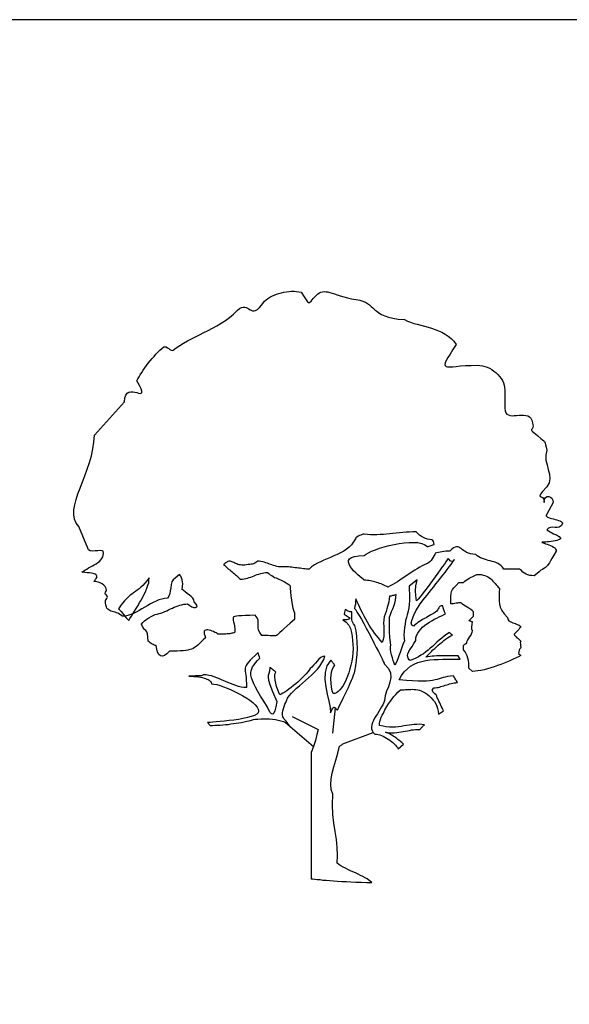
# Model space of a CAD drawing. Units: millimetres. Extents: x 171.3 to 230.7, y 201.9 to 222.9.
# Drawn here: x 191.1 to 194.3, y 217.2 to 222.9 of the extents above; entities that cross this region are included whole.
import ezdxf

# ---------------------------------------------------------------- set-up
doc = ezdxf.new("R2010")
doc.units = ezdxf.units.MM

# ---------------------------------------------------------------- blocks, each defined once
blk = doc.blocks.new('Arbol2')
for p, q in [((1237.259, -2.452), (1237.225, -2.745)), ((1236.679, -2.622), (1237.007, -2.902)), ((1236.759, -2.553), (1237.058, -2.704)), ((1237.348, -2.869), (1237.7, -2.737))]:
    blk.add_line(p, q)
at = {"linetype": 'Continuous'}
for points in [[(1234.452, -0.981), (1234.464, -0.968), (1234.474, -0.956), (1234.481, -0.945), (1234.486, -0.934), (1234.488, -0.925), (1234.488, -0.917), (1234.485, -0.91), (1234.479, -0.904), (1234.47, -0.897), (1234.458, -0.893), (1234.442, -0.888), (1234.424, -0.884), (1234.402, -0.882), (1234.377, -0.879), (1234.348, -0.877), (1234.315, -0.874), (1234.332, -0.861), (1234.35, -0.848), (1234.371, -0.836), (1234.391, -0.823), (1234.414, -0.811), (1234.436, -0.799), (1234.458, -0.787), (1234.48, -0.774), (1234.499, -0.76), (1234.518, -0.747), (1234.533, -0.731), (1234.547, -0.714), (1234.556, -0.696), (1234.563, -0.676), (1234.564, -0.655), (1234.56, -0.63), (1234.55, -0.623), (1234.53, -0.621), (1234.501, -0.623), (1234.469, -0.625), (1234.437, -0.627), (1234.411, -0.623), (1234.391, -0.613), (1234.384, -0.593), (1234.278, -0.342), (1234.247, -0.301), (1234.227, -0.255), (1234.22, -0.205), (1234.221, -0.149), (1234.231, -0.091), (1234.247, -0.028), (1234.267, 0.038), (1234.293, 0.106), (1234.32, 0.177), (1234.349, 0.25), (1234.377, 0.327), (1234.402, 0.403), (1234.425, 0.481), (1234.443, 0.561), (1234.454, 0.64), (1234.459, 0.72), (1234.81, 1.108), (1234.814, 1.155), (1234.824, 1.188), (1234.839, 1.21), (1234.859, 1.222), (1234.881, 1.227), (1234.905, 1.226), (1234.929, 1.222), (1234.952, 1.216), (1234.973, 1.211), (1234.99, 1.207), (1235.003, 1.209), (1235.011, 1.217), (1235.009, 1.233), (1235.001, 1.261), (1234.983, 1.3), (1234.954, 1.353), (1234.964, 1.375), (1234.978, 1.399), (1234.992, 1.423), (1235.009, 1.45), (1235.026, 1.477), (1235.046, 1.504), (1235.065, 1.532), (1235.086, 1.56), (1235.108, 1.586), (1235.13, 1.613), (1235.153, 1.638), (1235.175, 1.664), (1235.198, 1.687), (1235.221, 1.709), (1235.244, 1.728), (1235.267, 1.747), (1235.279, 1.75), (1235.292, 1.747), (1235.307, 1.739), (1235.323, 1.728), (1235.337, 1.717), (1235.351, 1.709), (1235.363, 1.705), (1235.374, 1.709), (1235.411, 1.738), (1235.452, 1.765), (1235.495, 1.791), (1235.54, 1.817), (1235.586, 1.841), (1235.634, 1.864), (1235.682, 1.889), (1235.732, 1.914), (1235.782, 1.94), (1235.833, 1.966), (1235.883, 1.994), (1235.932, 2.025), (1235.981, 2.057), (1236.028, 2.092), (1236.075, 2.13), (1236.118, 2.172), (1236.145, 2.194), (1236.169, 2.207), (1236.19, 2.212), (1236.208, 2.212), (1236.224, 2.207), (1236.24, 2.2), (1236.254, 2.191), (1236.269, 2.181), (1236.282, 2.174), (1236.298, 2.168), (1236.315, 2.168), (1236.333, 2.173), (1236.354, 2.185), (1236.378, 2.206), (1236.405, 2.236), (1236.437, 2.279), (1236.455, 2.294), (1236.475, 2.31), (1236.497, 2.325), (1236.522, 2.338), (1236.547, 2.35), (1236.575, 2.361), (1236.603, 2.37), (1236.632, 2.378), (1236.661, 2.385), (1236.69, 2.39), (1236.721, 2.394), (1236.75, 2.395), (1236.78, 2.395), (1236.808, 2.394), (1236.836, 2.39), (1236.863, 2.384), (1236.896, 2.332), (1236.919, 2.294), (1236.934, 2.271), (1236.947, 2.263), (1236.96, 2.266), (1236.977, 2.282), (1237.001, 2.31), (1237.038, 2.348), (1237.056, 2.365), (1237.074, 2.377), (1237.092, 2.385), (1237.111, 2.39), (1237.13, 2.391), (1237.151, 2.39), (1237.171, 2.387), (1237.196, 2.381), (1237.221, 2.373), (1237.25, 2.364), (1237.282, 2.354), (1237.317, 2.343), (1237.356, 2.331), (1237.4, 2.32), (1237.448, 2.309), (1237.502, 2.299), (1237.544, 2.292), (1237.578, 2.282), (1237.609, 2.27), (1237.633, 2.254), (1237.656, 2.238), (1237.677, 2.22), (1237.696, 2.201), (1237.717, 2.181), (1237.74, 2.162), (1237.765, 2.143), (1237.797, 2.124), (1237.833, 2.108), (1237.877, 2.093), (1237.929, 2.081), (1237.991, 2.071), (1238.064, 2.065), (1238.098, 2.049), (1238.134, 2.036), (1238.173, 2.022), (1238.212, 2.011), (1238.253, 2), (1238.295, 1.988), (1238.336, 1.977), (1238.377, 1.965), (1238.419, 1.951), (1238.459, 1.935), (1238.498, 1.918), (1238.535, 1.897), (1238.572, 1.873), (1238.606, 1.846), (1238.637, 1.815), (1238.665, 1.778), (1238.625, 1.716), (1238.592, 1.665), (1238.567, 1.623), (1238.549, 1.59), (1238.536, 1.563), (1238.533, 1.544), (1238.535, 1.53), (1238.546, 1.522), (1238.564, 1.518), (1238.59, 1.517), (1238.624, 1.518), (1238.665, 1.522), (1238.714, 1.526), (1238.771, 1.53), (1238.836, 1.533), (1238.91, 1.534), (1238.938, 1.533), (1238.968, 1.528), (1238.996, 1.521), (1239.023, 1.511), (1239.05, 1.499), (1239.077, 1.484), (1239.102, 1.467), (1239.125, 1.449), (1239.147, 1.428), (1239.168, 1.405), (1239.185, 1.382), (1239.2, 1.357), (1239.212, 1.33), (1239.221, 1.303), (1239.226, 1.275), (1239.229, 1.246), (1239.229, 1.034), (1239.231, 1.003), (1239.24, 0.981), (1239.253, 0.966), (1239.27, 0.956), (1239.291, 0.95), (1239.315, 0.947), (1239.339, 0.949), (1239.366, 0.95), (1239.394, 0.952), (1239.421, 0.953), (1239.447, 0.953), (1239.472, 0.951), (1239.495, 0.945), (1239.514, 0.934), (1239.53, 0.918), (1239.542, 0.895), (1239.551, 0.866), (1239.555, 0.842), (1239.557, 0.825), (1239.555, 0.811), (1239.552, 0.802), (1239.547, 0.796), (1239.543, 0.791), (1239.54, 0.787), (1239.538, 0.783), (1239.54, 0.779), (1239.543, 0.772), (1239.552, 0.764), (1239.566, 0.752), (1239.586, 0.735), (1239.612, 0.712), (1239.648, 0.684), (1239.667, 0.668), (1239.681, 0.657), (1239.69, 0.647), (1239.695, 0.639), (1239.699, 0.627), (1239.702, 0.609), (1239.708, 0.583), (1239.717, 0.545), (1239.705, 0.49), (1239.707, 0.432), (1239.719, 0.377), (1239.734, 0.321), (1239.747, 0.266), (1239.753, 0.214), (1239.745, 0.165), (1239.717, 0.12), (1239.668, 0.067), (1239.643, 0.034), (1239.634, 0.017), (1239.639, 0.01), (1239.653, 0.004), (1239.667, -0.005), (1239.681, -0.024), (1239.685, -0.061), (1239.69, -0.025), (1239.702, -0.004), (1239.719, 0.009), (1239.739, 0.009), (1239.758, 0.001), (1239.775, -0.013), (1239.787, -0.035), (1239.792, -0.061), (1239.717, -0.199), (1239.71, -0.208), (1239.71, -0.216), (1239.715, -0.223), (1239.724, -0.231), (1239.738, -0.237), (1239.755, -0.243), (1239.773, -0.249), (1239.794, -0.254), (1239.813, -0.26), (1239.834, -0.265), (1239.852, -0.271), (1239.869, -0.277), (1239.882, -0.283), (1239.892, -0.29), (1239.898, -0.298), (1239.898, -0.306), (1239.882, -0.334), (1239.862, -0.349), (1239.838, -0.353), (1239.812, -0.352), (1239.785, -0.351), (1239.759, -0.352), (1239.736, -0.359), (1239.717, -0.38), (1239.794, -0.426), (1239.83, -0.44), (1239.854, -0.453), (1239.87, -0.464), (1239.876, -0.474), (1239.874, -0.483), (1239.865, -0.491), (1239.852, -0.498), (1239.835, -0.504), (1239.813, -0.509), (1239.791, -0.512), (1239.768, -0.516), (1239.745, -0.519), (1239.724, -0.521), (1239.707, -0.522), (1239.694, -0.523), (1239.685, -0.523), (1239.67, -0.523), (1239.661, -0.525), (1239.66, -0.527), (1239.665, -0.529), (1239.673, -0.532), (1239.687, -0.537), (1239.702, -0.542), (1239.721, -0.548), (1239.74, -0.554), (1239.758, -0.562), (1239.778, -0.571), (1239.794, -0.58), (1239.808, -0.591), (1239.818, -0.604), (1239.824, -0.616), (1239.824, -0.63), (1239.798, -0.675), (1239.776, -0.713), (1239.759, -0.742), (1239.746, -0.764), (1239.734, -0.782), (1239.725, -0.794), (1239.717, -0.804), (1239.708, -0.812), (1239.701, -0.819), (1239.691, -0.825), (1239.681, -0.831), (1239.666, -0.84), (1239.649, -0.851), (1239.628, -0.867), (1239.603, -0.888), (1239.571, -0.914), (1239.543, -0.913), (1239.519, -0.91), (1239.497, -0.904), (1239.477, -0.895), (1239.457, -0.884), (1239.439, -0.871), (1239.421, -0.855), (1239.401, -0.837), (1239.218, -0.837), (1239.202, -0.816), (1239.185, -0.798), (1239.167, -0.783), (1239.147, -0.771), (1239.125, -0.761), (1239.105, -0.754), (1239.082, -0.747), (1239.06, -0.741), (1239.037, -0.735), (1239.014, -0.729), (1238.992, -0.723), (1238.97, -0.714), (1238.948, -0.706), (1238.928, -0.695), (1238.909, -0.683), (1238.891, -0.667), (1238.858, -0.664), (1238.829, -0.659), (1238.805, -0.652), (1238.783, -0.642), (1238.765, -0.63), (1238.748, -0.619), (1238.733, -0.607), (1238.72, -0.598), (1238.706, -0.588), (1238.694, -0.582), (1238.681, -0.577), (1238.666, -0.577), (1238.651, -0.582), (1238.634, -0.59), (1238.613, -0.605), (1238.59, -0.627), (1238.566, -0.627), (1238.542, -0.629), (1238.521, -0.632), (1238.5, -0.635), (1238.479, -0.639), (1238.459, -0.644), (1238.439, -0.649), (1238.42, -0.653), (1238.414, -0.666), (1238.406, -0.68), (1238.396, -0.698), (1238.385, -0.717), (1238.371, -0.735), (1238.358, -0.751), (1238.343, -0.764), (1238.329, -0.771), (1238.3, -0.785), (1238.27, -0.799), (1238.24, -0.815), (1238.211, -0.832), (1238.182, -0.85), (1238.153, -0.87), (1238.123, -0.889), (1238.094, -0.908), (1238.066, -0.928), (1238.037, -0.947), (1238.009, -0.967), (1237.981, -0.984), (1237.953, -1.002), (1237.926, -1.018), (1237.898, -1.032), (1237.871, -1.046), (1237.856, -1.038), (1237.84, -1.031), (1237.824, -1.024), (1237.808, -1.016), (1237.791, -1.01), (1237.774, -1.003), (1237.756, -0.997), (1237.738, -0.991), (1237.72, -0.986), (1237.702, -0.981), (1237.685, -0.978), (1237.667, -0.974), (1237.649, -0.97), (1237.632, -0.968), (1237.613, -0.967), (1237.596, -0.967), (1237.584, -0.956), (1237.567, -0.941), (1237.545, -0.923), (1237.521, -0.902), (1237.497, -0.881), (1237.472, -0.856), (1237.449, -0.831), (1237.431, -0.806), (1237.418, -0.781), (1237.412, -0.758), (1237.413, -0.737), (1237.424, -0.718), (1237.447, -0.702), (1237.482, -0.69), (1237.531, -0.681), (1237.596, -0.679), (1237.616, -0.664), (1237.644, -0.647), (1237.68, -0.63), (1237.724, -0.613), (1237.772, -0.595), (1237.826, -0.579), (1237.883, -0.564), (1237.941, -0.55), (1238.001, -0.539), (1238.059, -0.531), (1238.116, -0.526), (1238.17, -0.526), (1238.219, -0.529), (1238.263, -0.538), (1238.3, -0.554), (1238.329, -0.574), (1238.338, -0.573), (1238.349, -0.571), (1238.362, -0.566), (1238.372, -0.561), (1238.383, -0.557), (1238.393, -0.553), (1238.402, -0.55), (1238.408, -0.549), (1238.405, -0.531), (1238.399, -0.517), (1238.391, -0.505), (1238.381, -0.495), (1238.357, -0.494), (1238.332, -0.488), (1238.308, -0.481), (1238.284, -0.47), (1238.261, -0.457), (1238.239, -0.441), (1238.218, -0.424), (1238.198, -0.404), (1238.159, -0.404), (1238.12, -0.407), (1238.081, -0.409), (1238.043, -0.412), (1238.004, -0.415), (1237.967, -0.419), (1237.929, -0.424), (1237.891, -0.427), (1237.855, -0.431), (1237.817, -0.434), (1237.781, -0.436), (1237.743, -0.437), (1237.707, -0.438), (1237.669, -0.437), (1237.633, -0.435), (1237.596, -0.431), (1237.584, -0.432), (1237.571, -0.436), (1237.555, -0.441), (1237.539, -0.447), (1237.523, -0.455), (1237.51, -0.464), (1237.499, -0.474), (1237.492, -0.483), (1237.472, -0.52), (1237.448, -0.553), (1237.42, -0.582), (1237.389, -0.606), (1237.356, -0.629), (1237.319, -0.649), (1237.282, -0.667), (1237.243, -0.684), (1237.203, -0.701), (1237.164, -0.717), (1237.124, -0.732), (1237.086, -0.751), (1237.05, -0.769), (1237.016, -0.788), (1236.984, -0.811), (1236.955, -0.837), (1236.939, -0.837), (1236.924, -0.836), (1236.907, -0.834), (1236.888, -0.833), (1236.869, -0.831), (1236.851, -0.828), (1236.831, -0.826), (1236.812, -0.823), (1236.791, -0.821), (1236.772, -0.819), (1236.754, -0.816), (1236.734, -0.814), (1236.716, -0.812), (1236.699, -0.811), (1236.683, -0.81), (1236.667, -0.81), (1236.643, -0.811), (1236.621, -0.811), (1236.599, -0.809), (1236.58, -0.805), (1236.56, -0.8), (1236.541, -0.795), (1236.523, -0.789), (1236.505, -0.782), (1236.488, -0.776), (1236.469, -0.769), (1236.451, -0.763), (1236.433, -0.757), (1236.415, -0.752), (1236.395, -0.748), (1236.375, -0.746), (1236.353, -0.744), (1236.347, -0.754), (1236.337, -0.761), (1236.325, -0.769), (1236.311, -0.774), (1236.296, -0.778), (1236.28, -0.781), (1236.264, -0.783), (1236.248, -0.783), (1236.228, -0.788), (1236.208, -0.792), (1236.19, -0.792), (1236.173, -0.792), (1236.157, -0.789), (1236.143, -0.786), (1236.128, -0.782), (1236.116, -0.776), (1236.103, -0.771), (1236.092, -0.766), (1236.079, -0.76), (1236.069, -0.755), (1236.058, -0.751), (1236.047, -0.748), (1236.037, -0.746), (1236.026, -0.744), (1236.02, -0.746), (1236.011, -0.749), (1236.003, -0.753), (1235.993, -0.759), (1235.983, -0.765), (1235.975, -0.772), (1235.967, -0.778), (1235.96, -0.783), (1235.97, -0.793), (1235.982, -0.804), (1235.993, -0.815), (1236.005, -0.825), (1236.019, -0.836), (1236.032, -0.846), (1236.045, -0.857), (1236.059, -0.868), (1236.072, -0.881), (1236.086, -0.891), (1236.099, -0.902), (1236.112, -0.913), (1236.124, -0.923), (1236.135, -0.934), (1236.147, -0.945), (1236.157, -0.955), (1236.179, -0.953), (1236.2, -0.951), (1236.22, -0.947), (1236.24, -0.942), (1236.258, -0.936), (1236.277, -0.929), (1236.296, -0.923), (1236.314, -0.914), (1236.332, -0.907), (1236.35, -0.901), (1236.37, -0.894), (1236.388, -0.888), (1236.407, -0.883), (1236.428, -0.879), (1236.449, -0.877), (1236.471, -0.876), (1236.486, -0.89), (1236.503, -0.902), (1236.52, -0.913), (1236.536, -0.923), (1236.553, -0.933), (1236.57, -0.94), (1236.587, -0.947), (1236.604, -0.955), (1236.62, -0.962), (1236.637, -0.969), (1236.654, -0.976), (1236.67, -0.985), (1236.686, -0.995), (1236.701, -1.006), (1236.717, -1.018), (1236.733, -1.032), (1236.734, -1.06), (1236.738, -1.1), (1236.743, -1.148), (1236.749, -1.199), (1236.757, -1.25), (1236.766, -1.293), (1236.775, -1.327), (1236.785, -1.347), (1236.785, -1.425), (1236.735, -1.467), (1236.694, -1.502), (1236.661, -1.533), (1236.636, -1.557), (1236.615, -1.576), (1236.598, -1.591), (1236.586, -1.601), (1236.574, -1.608), (1236.564, -1.613), (1236.553, -1.614), (1236.54, -1.615), (1236.524, -1.614), (1236.503, -1.612), (1236.478, -1.61), (1236.446, -1.609), (1236.406, -1.608), (1236.381, -1.576), (1236.367, -1.546), (1236.362, -1.517), (1236.364, -1.488), (1236.364, -1.46), (1236.361, -1.432), (1236.35, -1.403), (1236.327, -1.372), (1236.265, -1.376), (1236.213, -1.377), (1236.171, -1.38), (1236.138, -1.381), (1236.112, -1.383), (1236.093, -1.387), (1236.081, -1.392), (1236.073, -1.398), (1236.07, -1.408), (1236.071, -1.419), (1236.073, -1.433), (1236.077, -1.451), (1236.082, -1.473), (1236.087, -1.5), (1236.09, -1.533), (1236.092, -1.569), (1236.086, -1.574), (1236.078, -1.578), (1236.069, -1.581), (1236.058, -1.584), (1236.045, -1.586), (1236.032, -1.589), (1236.019, -1.59), (1236.004, -1.591), (1235.988, -1.592), (1235.974, -1.593), (1235.959, -1.593), (1235.945, -1.595), (1235.93, -1.595), (1235.918, -1.595), (1235.906, -1.595), (1235.895, -1.595), (1235.885, -1.587), (1235.873, -1.58), (1235.86, -1.573), (1235.844, -1.564), (1235.828, -1.558), (1235.811, -1.552), (1235.794, -1.547), (1235.779, -1.545), (1235.765, -1.545), (1235.753, -1.546), (1235.743, -1.552), (1235.736, -1.559), (1235.733, -1.572), (1235.735, -1.589), (1235.741, -1.609), (1235.752, -1.635), (1235.725, -1.66), (1235.701, -1.683), (1235.68, -1.703), (1235.66, -1.72), (1235.642, -1.736), (1235.624, -1.748), (1235.606, -1.759), (1235.586, -1.767), (1235.567, -1.774), (1235.544, -1.78), (1235.52, -1.784), (1235.49, -1.788), (1235.459, -1.789), (1235.422, -1.79), (1235.38, -1.791), (1235.333, -1.791), (1235.302, -1.824), (1235.275, -1.844), (1235.25, -1.851), (1235.228, -1.846), (1235.209, -1.83), (1235.194, -1.805), (1235.183, -1.77), (1235.176, -1.726), (1235.166, -1.725), (1235.154, -1.721), (1235.143, -1.716), (1235.131, -1.71), (1235.118, -1.702), (1235.107, -1.693), (1235.094, -1.683), (1235.085, -1.674), (1235.082, -1.624), (1235.076, -1.59), (1235.067, -1.567), (1235.056, -1.551), (1235.043, -1.539), (1235.03, -1.525), (1235.017, -1.506), (1235.006, -1.477), (1235.023, -1.457), (1235.043, -1.438), (1235.068, -1.42), (1235.092, -1.404), (1235.119, -1.388), (1235.144, -1.376), (1235.167, -1.366), (1235.189, -1.36), (1235.211, -1.354), (1235.233, -1.348), (1235.256, -1.34), (1235.278, -1.331), (1235.3, -1.321), (1235.322, -1.312), (1235.343, -1.301), (1235.367, -1.291), (1235.388, -1.281), (1235.41, -1.273), (1235.432, -1.264), (1235.454, -1.257), (1235.476, -1.251), (1235.499, -1.246), (1235.521, -1.244), (1235.543, -1.242), (1235.567, -1.262), (1235.592, -1.275), (1235.615, -1.282), (1235.636, -1.284), (1235.648, -1.276), (1235.652, -1.264), (1235.643, -1.244), (1235.62, -1.216), (1235.615, -1.196), (1235.603, -1.177), (1235.585, -1.157), (1235.563, -1.139), (1235.539, -1.121), (1235.516, -1.103), (1235.494, -1.087), (1235.477, -1.071), (1235.482, -1.054), (1235.484, -1.034), (1235.486, -1.01), (1235.484, -0.986), (1235.479, -0.962), (1235.473, -0.939), (1235.464, -0.918), (1235.45, -0.901), (1235.398, -0.941), (1235.375, -0.961), (1235.36, -0.986), (1235.351, -1.018), (1235.346, -1.053), (1235.34, -1.088), (1235.334, -1.122), (1235.324, -1.153), (1235.307, -1.177), (1235.275, -1.179), (1235.243, -1.185), (1235.21, -1.196), (1235.177, -1.21), (1235.144, -1.225), (1235.111, -1.242), (1235.079, -1.262), (1235.046, -1.281), (1235.012, -1.301), (1234.979, -1.32), (1234.946, -1.337), (1234.913, -1.353), (1234.881, -1.366), (1234.848, -1.377), (1234.815, -1.383), (1234.784, -1.386), (1234.767, -1.371), (1234.75, -1.36), (1234.733, -1.351), (1234.716, -1.344), (1234.7, -1.338), (1234.683, -1.333), (1234.667, -1.33), (1234.652, -1.325), (1234.639, -1.319), (1234.626, -1.312), (1234.615, -1.303), (1234.605, -1.291), (1234.598, -1.275), (1234.592, -1.256), (1234.588, -1.231), (1234.587, -1.202), (1234.605, -1.18), (1234.61, -1.165), (1234.606, -1.151), (1234.598, -1.14), (1234.589, -1.131), (1234.584, -1.119), (1234.587, -1.104), (1234.6, -1.085), (1234.596, -1.061), (1234.586, -1.041), (1234.57, -1.023), (1234.55, -1.008), (1234.527, -0.997), (1234.502, -0.989), (1234.476, -0.983), (1234.452, -0.981)], [(1237.719, -2.757), (1237.737, -2.758), (1237.756, -2.762), (1237.775, -2.767), (1237.796, -2.773), (1237.815, -2.781), (1237.834, -2.791), (1237.855, -2.803), (1237.875, -2.814), (1237.893, -2.827), (1237.911, -2.841), (1237.928, -2.855), (1237.944, -2.87), (1237.958, -2.884), (1237.97, -2.899), (1237.983, -2.914), (1237.991, -2.927), (1238.052, -2.873), (1238.042, -2.865), (1238.032, -2.855), (1238.021, -2.846), (1238.011, -2.837), (1237.998, -2.827), (1237.986, -2.818), (1237.973, -2.808), (1237.96, -2.798), (1237.946, -2.789), (1237.932, -2.779), (1237.917, -2.77), (1237.902, -2.762), (1237.888, -2.754), (1237.873, -2.747), (1237.859, -2.74), (1237.844, -2.734), (1237.87, -2.739), (1237.896, -2.741), (1237.922, -2.741), (1237.947, -2.741), (1237.973, -2.739), (1237.997, -2.735), (1238.023, -2.731), (1238.047, -2.727), (1238.071, -2.722), (1238.096, -2.717), (1238.12, -2.713), (1238.144, -2.708), (1238.168, -2.706), (1238.192, -2.703), (1238.216, -2.702), (1238.239, -2.703), (1238.249, -2.695), (1238.256, -2.688), (1238.262, -2.68), (1238.268, -2.674), (1238.274, -2.668), (1238.28, -2.662), (1238.287, -2.655), (1238.296, -2.649), (1238.266, -2.644), (1238.236, -2.642), (1238.206, -2.643), (1238.177, -2.644), (1238.147, -2.648), (1238.117, -2.652), (1238.087, -2.657), (1238.055, -2.662), (1238.024, -2.668), (1237.992, -2.672), (1237.958, -2.674), (1237.924, -2.676), (1237.889, -2.674), (1237.851, -2.672), (1237.814, -2.665), (1237.774, -2.655), (1237.771, -2.634), (1237.775, -2.61), (1237.783, -2.586), (1237.793, -2.56), (1237.805, -2.536), (1237.817, -2.513), (1237.827, -2.492), (1237.836, -2.476), (1237.858, -2.437), (1237.878, -2.403), (1237.899, -2.374), (1237.919, -2.346), (1237.94, -2.321), (1237.963, -2.297), (1237.987, -2.27), (1238.015, -2.242), (1238.036, -2.242), (1238.057, -2.241), (1238.076, -2.239), (1238.096, -2.238), (1238.116, -2.236), (1238.136, -2.236), (1238.155, -2.235), (1238.176, -2.236), (1238.195, -2.238), (1238.216, -2.241), (1238.236, -2.247), (1238.258, -2.254), (1238.28, -2.265), (1238.302, -2.277), (1238.325, -2.293), (1238.349, -2.312), (1238.374, -2.333), (1238.394, -2.356), (1238.413, -2.379), (1238.427, -2.403), (1238.439, -2.43), (1238.448, -2.458), (1238.455, -2.488), (1238.459, -2.523), (1238.515, -2.484), (1238.507, -2.469), (1238.499, -2.451), (1238.49, -2.433), (1238.482, -2.412), (1238.472, -2.393), (1238.462, -2.372), (1238.453, -2.352), (1238.443, -2.335), (1238.439, -2.317), (1238.43, -2.301), (1238.416, -2.289), (1238.403, -2.277), (1238.392, -2.265), (1238.387, -2.253), (1238.389, -2.237), (1238.404, -2.219), (1238.42, -2.218), (1238.437, -2.216), (1238.453, -2.213), (1238.47, -2.209), (1238.485, -2.204), (1238.502, -2.199), (1238.519, -2.195), (1238.536, -2.188), (1238.553, -2.182), (1238.57, -2.178), (1238.587, -2.173), (1238.606, -2.168), (1238.624, -2.164), (1238.642, -2.161), (1238.66, -2.159), (1238.68, -2.158), (1238.674, -2.147), (1238.668, -2.137), (1238.66, -2.128), (1238.655, -2.118), (1238.649, -2.107), (1238.643, -2.097), (1238.638, -2.088), (1238.634, -2.078), (1238.596, -2.083), (1238.564, -2.088), (1238.536, -2.094), (1238.512, -2.1), (1238.489, -2.107), (1238.467, -2.114), (1238.443, -2.12), (1238.419, -2.127), (1238.389, -2.133), (1238.357, -2.136), (1238.319, -2.139), (1238.273, -2.141), (1238.221, -2.14), (1238.157, -2.137), (1238.085, -2.133), (1238, -2.125), (1238.029, -2.076), (1238.06, -2.033), (1238.096, -1.997), (1238.134, -1.968), (1238.174, -1.943), (1238.218, -1.925), (1238.263, -1.912), (1238.309, -1.901), (1238.357, -1.893), (1238.406, -1.89), (1238.456, -1.887), (1238.507, -1.886), (1238.557, -1.886), (1238.608, -1.886), (1238.659, -1.886), (1238.709, -1.885), (1238.685, -1.847), (1238.664, -1.847), (1238.642, -1.847), (1238.62, -1.846), (1238.598, -1.846), (1238.577, -1.846), (1238.553, -1.845), (1238.53, -1.845), (1238.506, -1.845), (1238.482, -1.846), (1238.459, -1.846), (1238.434, -1.847), (1238.409, -1.848), (1238.385, -1.851), (1238.36, -1.853), (1238.335, -1.857), (1238.311, -1.861), (1238.325, -1.846), (1238.34, -1.831), (1238.357, -1.814), (1238.375, -1.796), (1238.394, -1.778), (1238.414, -1.76), (1238.434, -1.74), (1238.456, -1.722), (1238.477, -1.704), (1238.499, -1.686), (1238.519, -1.669), (1238.541, -1.653), (1238.562, -1.638), (1238.581, -1.625), (1238.601, -1.614), (1238.619, -1.606), (1238.609, -1.596), (1238.601, -1.589), (1238.593, -1.581), (1238.585, -1.573), (1238.553, -1.595), (1238.523, -1.618), (1238.495, -1.641), (1238.467, -1.664), (1238.44, -1.688), (1238.414, -1.711), (1238.388, -1.736), (1238.363, -1.757), (1238.336, -1.78), (1238.309, -1.801), (1238.283, -1.822), (1238.253, -1.84), (1238.224, -1.858), (1238.193, -1.874), (1238.159, -1.887), (1238.123, -1.9), (1238.105, -1.873), (1238.099, -1.846), (1238.103, -1.821), (1238.115, -1.794), (1238.132, -1.766), (1238.153, -1.736), (1238.173, -1.703), (1238.194, -1.666), (1238.196, -1.637), (1238.204, -1.61), (1238.216, -1.584), (1238.232, -1.559), (1238.251, -1.536), (1238.273, -1.513), (1238.297, -1.493), (1238.324, -1.473), (1238.352, -1.455), (1238.38, -1.437), (1238.409, -1.421), (1238.438, -1.406), (1238.466, -1.392), (1238.493, -1.38), (1238.518, -1.368), (1238.541, -1.357), (1238.528, -1.336), (1238.519, -1.312), (1238.513, -1.287), (1238.509, -1.263), (1238.489, -1.266), (1238.476, -1.27), (1238.467, -1.279), (1238.461, -1.289), (1238.455, -1.301), (1238.448, -1.313), (1238.438, -1.326), (1238.423, -1.338), (1238.413, -1.344), (1238.4, -1.353), (1238.385, -1.361), (1238.369, -1.37), (1238.351, -1.38), (1238.332, -1.391), (1238.313, -1.402), (1238.294, -1.412), (1238.274, -1.423), (1238.255, -1.436), (1238.236, -1.446), (1238.219, -1.459), (1238.205, -1.47), (1238.19, -1.48), (1238.179, -1.491), (1238.171, -1.502), (1238.147, -1.491), (1238.142, -1.462), (1238.151, -1.422), (1238.171, -1.374), (1238.195, -1.324), (1238.222, -1.279), (1238.245, -1.242), (1238.261, -1.221), (1238.281, -1.195), (1238.303, -1.168), (1238.326, -1.139), (1238.351, -1.109), (1238.376, -1.076), (1238.403, -1.043), (1238.428, -1.01), (1238.455, -0.976), (1238.482, -0.942), (1238.509, -0.908), (1238.534, -0.876), (1238.558, -0.843), (1238.583, -0.811), (1238.604, -0.782), (1238.625, -0.753), (1238.645, -0.726), (1238.634, -0.738), (1238.623, -0.746), (1238.613, -0.747), (1238.602, -0.744), (1238.593, -0.74), (1238.585, -0.731), (1238.577, -0.723), (1238.57, -0.713), (1238.567, -0.718), (1238.558, -0.731), (1238.544, -0.752), (1238.526, -0.778), (1238.502, -0.81), (1238.477, -0.846), (1238.449, -0.885), (1238.42, -0.927), (1238.388, -0.969), (1238.358, -1.012), (1238.326, -1.053), (1238.297, -1.092), (1238.269, -1.128), (1238.244, -1.16), (1238.221, -1.185), (1238.202, -1.206), (1238.193, -1.145), (1238.19, -1.091), (1238.196, -1.032), (1238.211, -0.961), (1238.119, -1.035), (1238.119, -1.08), (1238.12, -1.123), (1238.121, -1.165), (1238.121, -1.206), (1238.119, -1.246), (1238.114, -1.286), (1238.105, -1.327), (1238.093, -1.37), (1238.085, -1.399), (1238.076, -1.436), (1238.069, -1.476), (1238.063, -1.518), (1238.059, -1.562), (1238.057, -1.603), (1238.058, -1.641), (1238.062, -1.674), (1238.048, -1.704), (1238.035, -1.737), (1238.023, -1.772), (1238.011, -1.808), (1237.997, -1.845), (1237.984, -1.881), (1237.969, -1.919), (1237.952, -1.954), (1237.943, -1.93), (1237.932, -1.902), (1237.922, -1.87), (1237.912, -1.836), (1237.905, -1.804), (1237.9, -1.772), (1237.9, -1.743), (1237.906, -1.72), (1237.893, -1.631), (1237.889, -1.561), (1237.888, -1.489), (1237.889, -1.397), (1237.9, -1.365), (1237.913, -1.332), (1237.926, -1.3), (1237.939, -1.267), (1237.95, -1.233), (1237.958, -1.2), (1237.964, -1.165), (1237.967, -1.131), (1237.957, -1.136), (1237.947, -1.139), (1237.938, -1.143), (1237.927, -1.145), (1237.917, -1.148), (1237.907, -1.15), (1237.898, -1.151), (1237.887, -1.153), (1237.885, -1.185), (1237.881, -1.217), (1237.875, -1.245), (1237.866, -1.273), (1237.858, -1.301), (1237.848, -1.329), (1237.838, -1.36), (1237.828, -1.393), (1237.822, -1.428), (1237.82, -1.465), (1237.821, -1.505), (1237.822, -1.544), (1237.824, -1.584), (1237.821, -1.621), (1237.816, -1.657), (1237.805, -1.689), (1237.782, -1.665), (1237.759, -1.638), (1237.737, -1.61), (1237.715, -1.581), (1237.694, -1.551), (1237.673, -1.519), (1237.653, -1.488), (1237.633, -1.454), (1237.615, -1.42), (1237.595, -1.386), (1237.578, -1.352), (1237.56, -1.318), (1237.543, -1.284), (1237.527, -1.25), (1237.511, -1.217), (1237.497, -1.184), (1237.494, -1.216), (1237.492, -1.244), (1237.487, -1.269), (1237.481, -1.295), (1237.496, -1.312), (1237.514, -1.34), (1237.537, -1.377), (1237.562, -1.421), (1237.589, -1.471), (1237.618, -1.524), (1237.649, -1.58), (1237.679, -1.637), (1237.707, -1.693), (1237.735, -1.748), (1237.76, -1.797), (1237.783, -1.844), (1237.802, -1.881), (1237.816, -1.91), (1237.825, -1.93), (1237.828, -1.938), (1237.878, -1.992), (1237.901, -2.045), (1237.905, -2.099), (1237.894, -2.152), (1237.876, -2.206), (1237.855, -2.259), (1237.838, -2.312), (1237.832, -2.366), (1237.824, -2.39), (1237.811, -2.416), (1237.797, -2.441), (1237.781, -2.468), (1237.765, -2.493), (1237.748, -2.52), (1237.731, -2.546), (1237.715, -2.572), (1237.702, -2.598), (1237.691, -2.622), (1237.684, -2.648), (1237.68, -2.671), (1237.681, -2.694), (1237.687, -2.716), (1237.7, -2.737), (1237.719, -2.757)], [(1239.415, -1.844), (1239.388, -1.857), (1239.359, -1.87), (1239.327, -1.885), (1239.293, -1.9), (1239.258, -1.915), (1239.22, -1.931), (1239.181, -1.946), (1239.142, -1.96), (1239.104, -1.974), (1239.065, -1.986), (1239.026, -1.998), (1238.988, -2.008), (1238.951, -2.016), (1238.917, -2.022), (1238.883, -2.026), (1238.852, -2.027), (1238.812, -1.988), (1238.811, -1.959), (1238.81, -1.93), (1238.806, -1.901), (1238.8, -1.873), (1238.791, -1.846), (1238.779, -1.822), (1238.766, -1.799), (1238.748, -1.778), (1238.748, -1.726), (1238.749, -1.725), (1238.751, -1.722), (1238.756, -1.717), (1238.762, -1.712), (1238.768, -1.709), (1238.775, -1.704), (1238.781, -1.702), (1238.787, -1.7), (1238.789, -1.685), (1238.796, -1.666), (1238.807, -1.647), (1238.819, -1.627), (1238.832, -1.608), (1238.843, -1.589), (1238.85, -1.572), (1238.852, -1.556), (1238.846, -1.534), (1238.847, -1.508), (1238.85, -1.48), (1238.852, -1.451), (1238.847, -1.451), (1238.843, -1.449), (1238.838, -1.448), (1238.833, -1.444), (1238.827, -1.442), (1238.822, -1.44), (1238.817, -1.438), (1238.812, -1.438), (1238.866, -1.386), (1238.866, -1.333), (1238.85, -1.319), (1238.832, -1.307), (1238.812, -1.293), (1238.793, -1.281), (1238.773, -1.269), (1238.754, -1.256), (1238.737, -1.244), (1238.721, -1.229), (1238.706, -1.229), (1238.692, -1.231), (1238.677, -1.233), (1238.663, -1.235), (1238.647, -1.239), (1238.632, -1.24), (1238.618, -1.242), (1238.603, -1.242), (1238.603, -1.19), (1238.603, -1.151), (1238.604, -1.122), (1238.609, -1.098), (1238.62, -1.076), (1238.636, -1.054), (1238.662, -1.027), (1238.696, -0.993), (1238.748, -0.993), (1238.764, -0.979), (1238.779, -0.967), (1238.798, -0.955), (1238.816, -0.942), (1238.836, -0.932), (1238.858, -0.922), (1238.88, -0.911), (1238.904, -0.901), (1238.93, -0.9), (1238.954, -0.901), (1238.976, -0.906), (1238.997, -0.911), (1239.015, -0.919), (1239.033, -0.928), (1239.049, -0.939), (1239.065, -0.951), (1239.078, -0.963), (1239.091, -0.976), (1239.105, -0.991), (1239.117, -1.004), (1239.129, -1.019), (1239.141, -1.032), (1239.153, -1.047), (1239.166, -1.059), (1239.164, -1.114), (1239.163, -1.162), (1239.163, -1.205), (1239.168, -1.244), (1239.176, -1.281), (1239.193, -1.318), (1239.22, -1.357), (1239.258, -1.399), (1239.263, -1.421), (1239.277, -1.438), (1239.297, -1.451), (1239.322, -1.461), (1239.348, -1.471), (1239.373, -1.48), (1239.396, -1.49), (1239.415, -1.504), (1239.408, -1.515), (1239.4, -1.525), (1239.39, -1.538), (1239.381, -1.55), (1239.368, -1.562), (1239.357, -1.574), (1239.347, -1.585), (1239.336, -1.595), (1239.342, -1.604), (1239.35, -1.614), (1239.36, -1.625), (1239.37, -1.635), (1239.382, -1.644), (1239.393, -1.654), (1239.404, -1.664), (1239.415, -1.674), (1239.408, -1.692), (1239.41, -1.708), (1239.412, -1.727), (1239.415, -1.753), (1239.405, -1.765), (1239.396, -1.779), (1239.39, -1.799), (1239.388, -1.818), (1239.415, -1.844)], [(1234.74, -1.298), (1234.754, -1.315), (1234.77, -1.332), (1234.785, -1.349), (1234.799, -1.366), (1234.814, -1.383), (1234.828, -1.402), (1234.844, -1.419), (1234.859, -1.436), (1234.872, -1.411), (1234.889, -1.386), (1234.906, -1.357), (1234.926, -1.326), (1234.945, -1.295), (1234.966, -1.261), (1234.985, -1.227), (1235.005, -1.193), (1235.024, -1.159), (1235.041, -1.123), (1235.057, -1.089), (1235.07, -1.057), (1235.081, -1.025), (1235.09, -0.995), (1235.093, -0.967), (1235.094, -0.94), (1235.069, -0.973), (1235.045, -1.002), (1235.022, -1.026), (1234.999, -1.048), (1234.978, -1.066), (1234.956, -1.083), (1234.935, -1.099), (1234.915, -1.115), (1234.894, -1.129), (1234.873, -1.146), (1234.853, -1.163), (1234.831, -1.184), (1234.809, -1.207), (1234.787, -1.233), (1234.764, -1.263), (1234.74, -1.298)], [(1237.284, -2.479), (1237.3, -2.444), (1237.317, -2.41), (1237.333, -2.374), (1237.35, -2.34), (1237.366, -2.308), (1237.381, -2.275), (1237.396, -2.244), (1237.411, -2.213), (1237.424, -2.184), (1237.436, -2.156), (1237.448, -2.13), (1237.458, -2.105), (1237.468, -2.082), (1237.475, -2.061), (1237.481, -2.042), (1237.486, -2.025), (1237.497, -1.963), (1237.505, -1.897), (1237.511, -1.829), (1237.515, -1.759), (1237.514, -1.689), (1237.51, -1.621), (1237.5, -1.556), (1237.486, -1.494), (1237.471, -1.473), (1237.462, -1.457), (1237.455, -1.442), (1237.452, -1.427), (1237.451, -1.41), (1237.451, -1.391), (1237.451, -1.365), (1237.449, -1.335), (1237.439, -1.336), (1237.428, -1.335), (1237.418, -1.331), (1237.409, -1.327), (1237.401, -1.323), (1237.391, -1.318), (1237.383, -1.312), (1237.374, -1.308), (1237.36, -1.363), (1237.43, -1.409), (1237.424, -1.415), (1237.415, -1.42), (1237.406, -1.423), (1237.394, -1.426), (1237.381, -1.428), (1237.369, -1.429), (1237.356, -1.429), (1237.345, -1.429), (1237.385, -1.455), (1237.415, -1.488), (1237.435, -1.528), (1237.448, -1.573), (1237.455, -1.62), (1237.459, -1.669), (1237.462, -1.715), (1237.465, -1.76), (1237.463, -1.81), (1237.457, -1.858), (1237.449, -1.907), (1237.44, -1.953), (1237.429, -1.999), (1237.415, -2.043), (1237.401, -2.084), (1237.385, -2.123), (1237.368, -2.158), (1237.35, -2.191), (1237.332, -2.219), (1237.312, -2.242), (1237.293, -2.261), (1237.273, -2.275), (1237.253, -2.283), (1237.233, -2.286), (1237.222, -2.254), (1237.214, -2.212), (1237.209, -2.163), (1237.208, -2.112), (1237.211, -2.062), (1237.22, -2.019), (1237.234, -1.982), (1237.255, -1.96), (1237.249, -1.953), (1237.244, -1.944), (1237.238, -1.936), (1237.232, -1.929), (1237.226, -1.92), (1237.22, -1.913), (1237.214, -1.906), (1237.206, -1.898), (1237.162, -1.964), (1237.141, -2.039), (1237.137, -2.122), (1237.147, -2.208), (1237.164, -2.293), (1237.182, -2.374), (1237.198, -2.447), (1237.204, -2.508), (1237.217, -2.473), (1237.23, -2.453), (1237.241, -2.445), (1237.25, -2.446), (1237.259, -2.452), (1237.266, -2.462), (1237.275, -2.472), (1237.284, -2.479)], [(1236.726, -2.665), (1236.718, -2.65), (1236.709, -2.635), (1236.698, -2.621), (1236.686, -2.608), (1236.675, -2.594), (1236.665, -2.581), (1236.656, -2.567), (1236.65, -2.554), (1236.644, -2.533), (1236.644, -2.509), (1236.648, -2.485), (1236.655, -2.459), (1236.664, -2.434), (1236.673, -2.41), (1236.683, -2.388), (1236.69, -2.368), (1236.705, -2.339), (1236.724, -2.31), (1236.749, -2.282), (1236.778, -2.253), (1236.808, -2.224), (1236.842, -2.195), (1236.877, -2.165), (1236.913, -2.134), (1236.949, -2.103), (1236.984, -2.071), (1237.018, -2.037), (1237.05, -2.003), (1237.078, -1.966), (1237.103, -1.929), (1237.124, -1.89), (1237.138, -1.848), (1237.113, -1.853), (1237.09, -1.867), (1237.068, -1.886), (1237.047, -1.908), (1237.027, -1.932), (1237.006, -1.955), (1236.987, -1.977), (1236.965, -1.994), (1236.954, -2.012), (1236.939, -2.032), (1236.921, -2.054), (1236.9, -2.076), (1236.877, -2.1), (1236.853, -2.123), (1236.826, -2.147), (1236.8, -2.17), (1236.773, -2.193), (1236.746, -2.215), (1236.72, -2.235), (1236.694, -2.253), (1236.671, -2.269), (1236.649, -2.282), (1236.631, -2.292), (1236.615, -2.298), (1236.603, -2.272), (1236.59, -2.241), (1236.577, -2.204), (1236.566, -2.165), (1236.559, -2.128), (1236.556, -2.091), (1236.558, -2.061), (1236.568, -2.037), (1236.559, -2.029), (1236.551, -2.022), (1236.542, -2.015), (1236.535, -2.008), (1236.526, -2), (1236.518, -1.993), (1236.508, -1.987), (1236.498, -1.981), (1236.495, -2.025), (1236.488, -2.053), (1236.48, -2.073), (1236.477, -2.096), (1236.481, -2.129), (1236.497, -2.18), (1236.529, -2.26), (1236.581, -2.376), (1236.569, -2.44), (1236.557, -2.485), (1236.545, -2.513), (1236.531, -2.524), (1236.517, -2.521), (1236.502, -2.505), (1236.486, -2.479), (1236.471, -2.444), (1236.428, -2.374), (1236.39, -2.314), (1236.359, -2.26), (1236.333, -2.212), (1236.311, -2.17), (1236.296, -2.134), (1236.285, -2.101), (1236.279, -2.071), (1236.277, -2.045), (1236.28, -2.02), (1236.287, -1.997), (1236.298, -1.975), (1236.314, -1.952), (1236.333, -1.927), (1236.355, -1.902), (1236.382, -1.874), (1236.377, -1.857), (1236.372, -1.84), (1236.367, -1.822), (1236.364, -1.806), (1236.326, -1.842), (1236.294, -1.873), (1236.269, -1.898), (1236.249, -1.921), (1236.235, -1.941), (1236.224, -1.958), (1236.217, -1.975), (1236.213, -1.991), (1236.212, -2.008), (1236.213, -2.026), (1236.216, -2.046), (1236.218, -2.069), (1236.222, -2.097), (1236.224, -2.131), (1236.226, -2.17), (1236.228, -2.215), (1236.196, -2.214), (1236.166, -2.209), (1236.134, -2.202), (1236.103, -2.192), (1236.071, -2.181), (1236.039, -2.168), (1236.008, -2.155), (1235.976, -2.141), (1235.945, -2.128), (1235.914, -2.114), (1235.883, -2.101), (1235.851, -2.09), (1235.82, -2.08), (1235.789, -2.073), (1235.758, -2.068), (1235.727, -2.067), (1235.719, -2.072), (1235.704, -2.077), (1235.684, -2.078), (1235.66, -2.08), (1235.634, -2.08), (1235.607, -2.082), (1235.58, -2.082), (1235.556, -2.083), (1235.586, -2.084), (1235.615, -2.085), (1235.642, -2.088), (1235.668, -2.091), (1235.692, -2.095), (1235.714, -2.1), (1235.733, -2.105), (1235.752, -2.111), (1235.767, -2.117), (1235.781, -2.123), (1235.793, -2.13), (1235.803, -2.139), (1235.811, -2.146), (1235.816, -2.155), (1235.82, -2.163), (1235.821, -2.173), (1235.849, -2.175), (1235.881, -2.181), (1235.919, -2.192), (1235.96, -2.206), (1236.004, -2.223), (1236.05, -2.242), (1236.096, -2.264), (1236.143, -2.287), (1236.186, -2.311), (1236.229, -2.338), (1236.267, -2.363), (1236.3, -2.39), (1236.328, -2.417), (1236.349, -2.442), (1236.362, -2.468), (1236.367, -2.491), (1236.362, -2.509), (1236.347, -2.525), (1236.319, -2.54), (1236.282, -2.553), (1236.239, -2.565), (1236.189, -2.576), (1236.135, -2.586), (1236.081, -2.593), (1236.025, -2.6), (1235.97, -2.606), (1235.919, -2.611), (1235.873, -2.615), (1235.834, -2.617), (1235.803, -2.62), (1235.782, -2.62), (1235.772, -2.62), (1235.803, -2.655), (1235.83, -2.655), (1235.86, -2.654), (1235.889, -2.652), (1235.919, -2.651), (1235.951, -2.649), (1235.982, -2.645), (1236.014, -2.643), (1236.045, -2.639), (1236.077, -2.634), (1236.107, -2.629), (1236.139, -2.625), (1236.169, -2.62), (1236.2, -2.614), (1236.229, -2.608), (1236.257, -2.601), (1236.285, -2.594), (1236.307, -2.588), (1236.332, -2.584), (1236.36, -2.581), (1236.392, -2.578), (1236.424, -2.578), (1236.46, -2.578), (1236.495, -2.58), (1236.529, -2.583), (1236.564, -2.588), (1236.596, -2.594), (1236.627, -2.601), (1236.655, -2.611), (1236.679, -2.622), (1236.7, -2.634), (1236.716, -2.649), (1236.726, -2.665)], [(1237.058, -2.704), (1237.045, -2.763), (1237.028, -2.832), (1237.007, -2.902), (1236.98, -2.97), (1236.979, -4.439)], [(1236.979, -4.439), (1236.998, -4.442), (1237.022, -4.444), (1237.049, -4.448), (1237.081, -4.45), (1237.115, -4.454), (1237.152, -4.457), (1237.194, -4.46), (1237.237, -4.463), (1237.285, -4.467), (1237.334, -4.47), (1237.387, -4.473), (1237.441, -4.476), (1237.498, -4.478), (1237.558, -4.48), (1237.62, -4.483), (1237.683, -4.484), (1237.667, -4.47), (1237.649, -4.455), (1237.628, -4.442), (1237.604, -4.427), (1237.579, -4.414), (1237.551, -4.4), (1237.523, -4.387), (1237.494, -4.372), (1237.463, -4.359), (1237.434, -4.346), (1237.405, -4.332), (1237.376, -4.318), (1237.349, -4.303), (1237.324, -4.289), (1237.3, -4.274), (1237.28, -4.258), (1237.285, -4.165), (1237.281, -4.075), (1237.271, -3.984), (1237.258, -3.891), (1237.243, -3.794), (1237.232, -3.691), (1237.226, -3.578), (1237.229, -3.454), (1237.211, -3.4), (1237.206, -3.341), (1237.211, -3.278), (1237.224, -3.21), (1237.243, -3.137), (1237.265, -3.061), (1237.287, -2.98), (1237.306, -2.897), (1237.336, -2.88), (1237.348, -2.869)]]:
    blk.add_lwpolyline(points, dxfattribs=at)

msp = doc.modelspace()

# ---------------------------------------------------------------- linework, layer by layer
at = {"color": 1}
msp.add_lwpolyline([(171.3172, 201.886), (201.0172, 201.886), (201.0172, 222.886), (171.3172, 222.886)], close=True, dxfattribs=at)

# ---------------------------------------------------------------- block references
at = {"xscale": 0.5, "yscale": 0.5, "zscale": 0.5}
msp.add_blockref('Arbol2', (-425.6581, 220.1086), dxfattribs=at)
msp.add_blockref('Arbol2', (-425.6581, 220.1086), dxfattribs=at)
msp.add_blockref('Arbol2', (-425.6581, 220.1086), dxfattribs=at)

doc.saveas('drawing.dxf')
